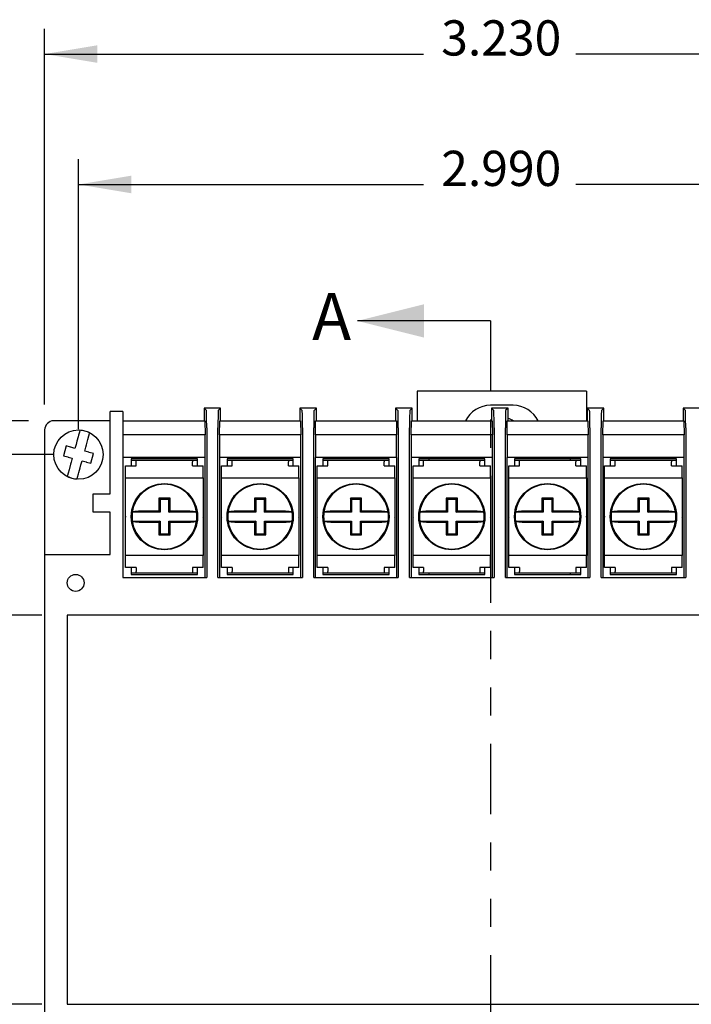
# Model space of a CAD drawing. Extents: x 0.5 to 21.5, y 0.2 to 16.7.
# Drawn here: x 3.6 to 6, y 3.2 to 6.7 of the extents above; entities that cross this region are included whole.
import ezdxf

# ---------------------------------------------------------------- set-up
doc = ezdxf.new("R2010")
doc.units = 0
doc.header["$MEASUREMENT"] = 0
doc.header["$PDSIZE"] = -1
doc.linetypes.add('PHANTOM', pattern=[0.5, 0.25, -0.05, 0.05, -0.05, 0.05, -0.05])
doc.layers.get('0').update_dxf_attribs({"linetype": 'CONTINUOUS'})
doc.layers.get('DEFPOINTS').update_dxf_attribs({"linetype": 'CONTINUOUS'})
doc.styles.add('SLDTEXTSTYLE0', font='GOTHIC.TTF')
doc.styles.add('SLDTEXTSTYLE1', font='txt')
doc.styles.get("Standard").update_dxf_attribs({"font": 'Century Gothic'})
doc.dimstyles.new('SLDDIMSTYLE0', dxfattribs={"dimtxt": 0.166667, "dimasz": 0.1875, "dimexe": 0.09, "dimexo": 0.0625, "dimgap": 0.041667, "dimtad": 0, "dimtih": 1, "dimtoh": 1, "dimdec": 3, "dimzin": 4, "dimtxsty": 'SLDTEXTSTYLE1', "dimsah": 1, "dimcen": 0.09, "dimclrd": 7, "dimclre": 7, "dimclrt": 7, "dimazin": 3, "dimtfac": 1, "dimtdec": 4, "dimtofl": 0, "dimtmove": 0, "dimatfit": 3, "dimtolj": 1, "dimtzin": 12})

# ---------------------------------------------------------------- blocks, each defined once
blk = doc.blocks.new('*D0')
at = {"color": 7}
for p, q in [((3.6473, 5.2602), (1.8326, 5.2602)), ((1.9226, 5.2602), (1.9226, 3.9793)), ((1.9226, 2.5002), (1.9226, 3.781)), ((3.6473, 2.5002), (1.8326, 2.5002))]:
    blk.add_line(p, q, dxfattribs=at)
for points in [[(1.9226, 5.2602), (1.8913, 5.0727), (1.9538, 5.0727)], [(1.9226, 2.5002), (1.9538, 2.6877), (1.8913, 2.6877)]]:
    blk.add_solid(points, dxfattribs=at)
at = {"layer": 'DEFPOINTS', "color": 7}
for p in [(3.7373, 5.2602), (3.7373, 2.5002)]:
    blk.add_point(p, dxfattribs=at)
at = {"color": 7, "insert": (1.715, 3.8358), "char_height": 0.125, "attachment_point": 7, "style": 'SLDTEXTSTYLE0'}
blk.add_mtext('2.760', dxfattribs=at)
blk = doc.blocks.new('*D1')
at = {"color": 7}
for p, q in [((3.7348, 5.1402), (2.3249, 5.1402)), ((2.4149, 5.1402), (2.4149, 3.552)), ((2.4149, 2.6202), (2.4149, 3.3536)), ((3.7348, 2.6202), (2.3249, 2.6202))]:
    blk.add_line(p, q, dxfattribs=at)
for points in [[(2.4149, 5.1402), (2.3837, 4.9527), (2.4462, 4.9527)], [(2.4149, 2.6202), (2.4462, 2.8077), (2.3837, 2.8077)]]:
    blk.add_solid(points, dxfattribs=at)
at = {"layer": 'DEFPOINTS', "color": 7}
for p in [(3.8248, 5.1402), (3.8248, 2.6202)]:
    blk.add_point(p, dxfattribs=at)
at = {"color": 7, "insert": (2.2073, 3.4084), "char_height": 0.125, "attachment_point": 7, "style": 'SLDTEXTSTYLE0'}
blk.add_mtext('2.520', dxfattribs=at)
blk = doc.blocks.new('*D2')
at = {"color": 7}
for p, q in [((3.0095, 4.5702), (3.0095, 4.9452)), ((3.6948, 4.5702), (2.9195, 4.5702)), ((3.6948, 3.1902), (2.9195, 3.1902)), ((3.0095, 3.1902), (3.0095, 2.8152))]:
    blk.add_line(p, q, dxfattribs=at)
for points in [[(3.0095, 4.5702), (3.0407, 4.7577), (2.9782, 4.7577)], [(3.0095, 3.1902), (2.9782, 3.0027), (3.0407, 3.0027)]]:
    blk.add_solid(points, dxfattribs=at)
at = {"layer": 'DEFPOINTS', "color": 7}
for p in [(3.7848, 4.5702), (3.7848, 3.1902)]:
    blk.add_point(p, dxfattribs=at)
at = {"color": 7, "char_height": 0.125, "attachment_point": 7, "style": 'SLDTEXTSTYLE0'}
for s, insert in [('1.380', (2.8019, 4.1333)), ('LABEL', (2.7939, 3.9349)), ('POCKET', (2.7064, 3.7366)), ('HEIGHT', (2.7399, 3.5383))]:
    blk.add_mtext(s, dxfattribs=dict(at, insert=insert))
blk = doc.blocks.new('*D3')
at = {"color": 7}
for p, q in [((3.7048, 5.3177), (3.7048, 6.6513)), ((6.9348, 5.3177), (6.9348, 6.6513)), ((3.7048, 6.5613), (5.0498, 6.5613)), ((6.9348, 6.5613), (5.5899, 6.5613))]:
    blk.add_line(p, q, dxfattribs=at)
for points in [[(3.7048, 6.5613), (3.8923, 6.53), (3.8923, 6.5925)], [(6.9348, 6.5613), (6.7473, 6.5925), (6.7473, 6.53)]]:
    blk.add_solid(points, dxfattribs=at)
at = {"layer": 'DEFPOINTS', "color": 7}
for p in [(3.7048, 5.2277), (6.9348, 5.2277)]:
    blk.add_point(p, dxfattribs=at)
at = {"color": 7, "insert": (5.1123, 6.5169), "char_height": 0.125, "attachment_point": 7, "style": 'SLDTEXTSTYLE0'}
blk.add_mtext('3.230', dxfattribs=at)
blk = doc.blocks.new('*D4')
at = {"color": 7}
for p, q in [((3.8248, 5.2302), (3.8248, 6.1885)), ((6.8148, 5.2302), (6.8148, 6.1885)), ((3.8248, 6.0985), (5.0498, 6.0985)), ((6.8148, 6.0985), (5.5899, 6.0985))]:
    blk.add_line(p, q, dxfattribs=at)
for points in [[(3.8248, 6.0985), (4.0123, 6.0673), (4.0123, 6.1298)], [(6.8148, 6.0985), (6.6273, 6.1298), (6.6273, 6.0673)]]:
    blk.add_solid(points, dxfattribs=at)
at = {"layer": 'DEFPOINTS', "color": 7}
for p in [(3.8248, 5.1402), (6.8148, 5.1402)]:
    blk.add_point(p, dxfattribs=at)
at = {"color": 7, "insert": (5.1123, 6.0541), "char_height": 0.125, "attachment_point": 7, "style": 'SLDTEXTSTYLE0'}
blk.add_mtext('2.990', dxfattribs=at)

msp = doc.modelspace()

# ---------------------------------------------------------------- linework, layer by layer
at = {"color": 7, "linetype": 'CONTINUOUS'}
for p, q in [((5.2873, 5.6145), (4.8149, 5.6145)), ((5.0273, 5.3652), (5.0273, 5.2602)), ((5.6273, 5.3652), (5.0273, 5.3652)), ((5.6273, 5.3652), (5.6273, 5.2602)), ((5.3673, 5.3152), (5.2873, 5.3152)), ((3.9368, 5.231), (3.9368, 5.2935)), ((3.9818, 5.2935), (3.9368, 5.2935)), ((3.9368, 5.2935), (3.9368, 5.2935)), ((3.9818, 5.2935), (3.9818, 5.231)), ((3.9818, 5.2935), (3.9818, 5.2935)), ((4.2704, 5.3056), (4.2704, 5.2602)), ((4.2704, 5.3056), (4.2788, 5.2972)), ((4.3293, 5.3056), (4.2704, 5.3056)), ((4.3293, 5.3056), (4.3209, 5.2972)), ((4.3293, 5.2602), (4.3293, 5.3056)), ((4.6104, 5.3056), (4.6104, 5.2602)), ((4.6104, 5.3056), (4.6188, 5.2972)), ((4.6693, 5.3056), (4.6104, 5.3056)), ((4.6693, 5.3056), (4.6609, 5.2972)), ((4.6693, 5.2602), (4.6693, 5.3056)), ((4.9504, 5.3056), (4.9504, 5.2602)), ((4.9504, 5.3056), (4.9588, 5.2972)), ((5.0093, 5.3056), (4.9504, 5.3056)), ((5.0093, 5.3056), (5.0009, 5.2972)), ((5.0093, 5.2602), (5.0093, 5.3056)), ((5.2904, 5.3056), (5.2904, 5.2602)), ((5.2904, 5.3056), (5.2988, 5.2972)), ((5.3493, 5.3056), (5.2904, 5.3056)), ((5.3493, 5.3056), (5.3409, 5.2972)), ((5.3493, 5.2602), (5.3493, 5.3056)), ((5.6304, 5.3056), (5.6304, 5.2602)), ((5.6304, 5.3056), (5.6388, 5.2972)), ((5.6893, 5.3056), (5.6304, 5.3056)), ((5.6893, 5.3056), (5.6809, 5.2972)), ((5.6893, 5.2602), (5.6893, 5.3056)), ((5.9704, 5.3056), (5.9704, 5.2602)), ((5.9704, 5.3056), (5.9788, 5.2972)), ((6.0293, 5.3056), (5.9704, 5.3056)), ((3.9368, 5.2602), (3.7373, 5.2602)), ((3.9818, 5.2602), (4.273, 5.2602)), ((4.273, 5.2602), (4.2739, 5.2102)), ((4.3258, 5.2102), (4.3266, 5.2602)), ((4.3266, 5.2602), (4.613, 5.2602)), ((4.613, 5.2602), (4.6139, 5.2102)), ((4.6658, 5.2102), (4.6666, 5.2602)), ((4.6666, 5.2602), (4.953, 5.2602)), ((4.953, 5.2602), (4.9539, 5.2102)), ((5.0058, 5.2102), (5.0066, 5.2602)), ((5.0066, 5.2602), (5.293, 5.2602)), ((5.293, 5.2602), (5.2939, 5.2102)), ((5.3458, 5.2102), (5.3466, 5.2602)), ((5.3466, 5.2602), (5.633, 5.2602)), ((5.633, 5.2602), (5.6339, 5.2102)), ((5.6858, 5.2102), (5.6866, 5.2602)), ((5.6866, 5.2602), (5.973, 5.2602)), ((5.973, 5.2602), (5.9739, 5.2102)), ((3.7048, 5.2277), (3.7048, 4.7862)), ((3.9368, 5.0012), (3.9368, 5.231)), ((3.9818, 5.231), (3.9818, 4.7042)), ((4.2739, 5.2102), (3.9818, 5.2102)), ((4.2739, 5.1302), (4.2739, 5.2102)), ((4.2798, 5.2347), (4.2798, 4.7042)), ((4.3198, 4.7042), (4.3198, 5.2347)), ((4.3258, 5.2102), (4.3258, 5.1302)), ((4.6139, 5.2102), (4.3258, 5.2102)), ((4.6139, 5.1302), (4.6139, 5.2102)), ((4.6198, 5.2347), (4.6198, 4.7042)), ((4.6598, 4.7042), (4.6598, 5.2347)), ((4.6658, 5.2102), (4.6658, 5.1302)), ((4.9539, 5.2102), (4.6658, 5.2102)), ((4.9539, 5.1302), (4.9539, 5.2102)), ((4.9598, 5.2347), (4.9598, 4.7042)), ((4.9998, 4.7042), (4.9998, 5.2347)), ((5.0058, 5.2102), (5.0058, 5.1302)), ((5.2939, 5.2102), (5.0058, 5.2102)), ((5.2939, 5.1302), (5.2939, 5.2102)), ((5.2998, 5.2347), (5.2998, 4.7042)), ((5.3398, 4.7042), (5.3398, 5.2347)), ((5.3458, 5.2102), (5.3458, 5.1302)), ((5.6339, 5.2102), (5.3458, 5.2102)), ((5.6339, 5.1302), (5.6339, 5.2102)), ((5.6398, 5.2347), (5.6398, 4.7042)), ((5.6798, 4.7042), (5.6798, 5.2347)), ((5.6858, 5.2102), (5.6858, 5.1302)), ((5.9739, 5.2102), (5.6858, 5.2102)), ((5.9739, 5.1302), (5.9739, 5.2102)), ((5.9798, 5.2347), (5.9798, 4.7042)), ((3.7814, 5.1708), (3.7718, 5.1361)), ((3.8162, 5.1767), (3.8123, 5.1623)), ((3.8123, 5.1623), (3.7979, 5.1663)), ((3.847, 5.1527), (3.8509, 5.1671)), ((3.8613, 5.1488), (3.847, 5.1527)), ((3.8682, 5.1095), (3.8778, 5.1442)), ((3.7883, 5.1316), (3.8027, 5.1276)), ((3.8027, 5.1276), (3.7987, 5.1132)), ((3.8334, 5.1037), (3.8374, 5.118)), ((3.8374, 5.118), (3.8517, 5.1141)), ((4.2739, 5.1302), (3.9818, 5.1302)), ((3.9923, 5.0577), (3.9923, 5.1002)), ((3.9923, 5.1002), (4.0298, 5.1002)), ((4.2473, 5.1252), (4.0123, 5.1252)), ((4.0123, 5.1252), (4.0123, 5.1002)), ((4.0123, 5.1202), (4.0298, 5.1202)), ((4.0298, 5.1202), (4.2298, 5.1202)), ((4.0298, 5.1152), (4.0298, 5.1202)), ((4.0298, 5.1002), (4.0298, 5.1152)), ((4.2298, 5.1202), (4.2298, 5.1152)), ((4.2298, 5.1202), (4.2473, 5.1202)), ((4.2298, 5.1002), (4.2298, 5.1152)), ((4.2298, 5.1002), (4.2673, 5.1002)), ((4.2473, 5.1002), (4.2473, 5.1252)), ((4.2673, 5.0577), (4.2673, 5.1002)), ((4.273, 5.1302), (4.273, 4.7042)), ((4.6139, 5.1302), (4.3258, 5.1302)), ((4.3266, 4.7042), (4.3266, 5.1302)), ((4.3323, 5.0577), (4.3323, 5.1002)), ((4.3323, 5.1002), (4.3698, 5.1002)), ((4.3523, 5.1252), (4.3523, 5.1002)), ((4.5873, 5.1252), (4.3523, 5.1252)), ((4.3523, 5.1202), (4.3698, 5.1202)), ((4.3698, 5.1202), (4.5698, 5.1202)), ((4.3698, 5.1152), (4.3698, 5.1202)), ((4.3698, 5.1002), (4.3698, 5.1152)), ((4.5698, 5.1202), (4.5698, 5.1152)), ((4.5698, 5.1202), (4.5873, 5.1202)), ((4.5698, 5.1002), (4.5698, 5.1152)), ((4.5698, 5.1002), (4.6073, 5.1002)), ((4.5873, 5.1002), (4.5873, 5.1252)), ((4.6073, 5.0577), (4.6073, 5.1002)), ((4.613, 5.1302), (4.613, 4.7042)), ((4.9539, 5.1302), (4.6658, 5.1302)), ((4.6666, 4.7042), (4.6666, 5.1302)), ((4.6723, 5.0577), (4.6723, 5.1002)), ((4.6723, 5.1002), (4.7098, 5.1002)), ((4.9273, 5.1252), (4.6923, 5.1252)), ((4.6923, 5.1252), (4.6923, 5.1002)), ((4.6923, 5.1202), (4.7098, 5.1202)), ((4.7098, 5.1202), (4.9098, 5.1202)), ((4.7098, 5.1152), (4.7098, 5.1202)), ((4.7098, 5.1002), (4.7098, 5.1152)), ((4.9098, 5.1202), (4.9098, 5.1152)), ((4.9098, 5.1202), (4.9273, 5.1202)), ((4.9098, 5.1002), (4.9098, 5.1152)), ((4.9098, 5.1002), (4.9473, 5.1002)), ((4.9273, 5.1002), (4.9273, 5.1252)), ((4.9473, 5.0577), (4.9473, 5.1002)), ((4.953, 5.1302), (4.953, 4.7042)), ((5.2939, 5.1302), (5.0058, 5.1302)), ((5.0066, 4.7042), (5.0066, 5.1302)), ((5.0123, 5.0577), (5.0123, 5.1002)), ((5.0123, 5.1002), (5.0498, 5.1002)), ((5.0323, 5.1252), (5.0323, 5.1002)), ((5.2673, 5.1252), (5.0323, 5.1252)), ((5.0323, 5.1202), (5.0498, 5.1202)), ((5.0498, 5.1202), (5.2498, 5.1202)), ((5.0498, 5.1152), (5.0498, 5.1202)), ((5.0498, 5.1002), (5.0498, 5.1152)), ((5.0698, 5.1202), (5.0698, 5.1252)), ((5.2498, 5.1202), (5.2498, 5.1152)), ((5.2498, 5.1202), (5.2673, 5.1202)), ((5.2498, 5.1002), (5.2498, 5.1152)), ((5.2498, 5.1002), (5.2873, 5.1002)), ((5.2673, 5.1002), (5.2673, 5.1252)), ((5.2873, 5.0577), (5.2873, 5.1002)), ((5.293, 5.1302), (5.293, 4.7042)), ((5.6339, 5.1302), (5.3458, 5.1302)), ((5.3466, 4.7042), (5.3466, 5.1302)), ((5.3523, 5.0577), (5.3523, 5.1002)), ((5.3523, 5.1002), (5.3898, 5.1002)), ((5.6073, 5.1252), (5.3723, 5.1252)), ((5.3723, 5.1252), (5.3723, 5.1002)), ((5.3723, 5.1202), (5.3898, 5.1202)), ((5.3898, 5.1202), (5.5898, 5.1202)), ((5.3898, 5.1152), (5.3898, 5.1202)), ((5.3898, 5.1002), (5.3898, 5.1152)), ((5.5698, 5.1252), (5.5698, 5.1202)), ((5.5898, 5.1202), (5.5898, 5.1152)), ((5.5898, 5.1202), (5.6073, 5.1202)), ((5.5898, 5.1002), (5.5898, 5.1152)), ((5.5898, 5.1002), (5.6273, 5.1002)), ((5.6073, 5.1002), (5.6073, 5.1252)), ((5.6273, 5.0577), (5.6273, 5.1002)), ((5.633, 5.1302), (5.633, 4.7042)), ((5.9739, 5.1302), (5.6858, 5.1302)), ((5.6866, 4.7042), (5.6866, 5.1302)), ((5.6923, 5.0577), (5.6923, 5.1002)), ((5.6923, 5.1002), (5.7298, 5.1002)), ((5.7123, 5.1252), (5.7123, 5.1002)), ((5.9473, 5.1252), (5.7123, 5.1252)), ((5.7123, 5.1202), (5.7298, 5.1202)), ((5.7298, 5.1202), (5.9298, 5.1202)), ((5.7298, 5.1152), (5.7298, 5.1202)), ((5.7298, 5.1002), (5.7298, 5.1152)), ((5.9298, 5.1202), (5.9298, 5.1152)), ((5.9298, 5.1202), (5.9473, 5.1202)), ((5.9298, 5.1002), (5.9298, 5.1152)), ((5.9298, 5.1002), (5.9673, 5.1002)), ((5.9473, 5.1002), (5.9473, 5.1252)), ((5.9673, 5.0577), (5.9673, 5.1002)), ((5.973, 5.1302), (5.973, 4.7042)), ((3.9923, 4.7827), (3.9923, 5.0577)), ((3.9923, 5.0577), (4.2673, 5.0577)), ((4.2673, 5.0577), (4.2673, 4.7827)), ((4.3323, 4.7827), (4.3323, 5.0577)), ((4.3323, 5.0577), (4.6073, 5.0577)), ((4.6073, 5.0577), (4.6073, 4.7827)), ((4.6723, 4.7827), (4.6723, 5.0577)), ((4.6723, 5.0577), (4.9473, 5.0577)), ((4.9473, 5.0577), (4.9473, 4.7827)), ((5.0123, 4.7827), (5.0123, 5.0577)), ((5.0123, 5.0577), (5.2873, 5.0577)), ((5.2873, 5.0577), (5.2873, 4.7827)), ((5.3523, 4.7827), (5.3523, 5.0577)), ((5.3523, 5.0577), (5.6273, 5.0577)), ((5.6273, 5.0577), (5.6273, 4.7827)), ((5.6923, 4.7827), (5.6923, 5.0577)), ((5.6923, 5.0577), (5.9673, 5.0577)), ((5.9673, 5.0577), (5.9673, 4.7827)), ((3.8768, 4.9362), (3.8768, 5.0012)), ((3.8768, 5.0012), (3.9368, 5.0012)), ((4.1498, 4.9852), (4.1098, 4.9852)), ((4.1098, 4.9852), (4.1098, 4.982)), ((4.1142, 4.9808), (4.1098, 4.9852)), ((4.1098, 4.982), (4.1098, 4.9402)), ((4.1455, 4.9808), (4.1142, 4.9808)), ((4.1142, 4.9808), (4.1142, 4.9358)), ((4.1455, 4.9808), (4.1498, 4.9852)), ((4.1455, 4.9358), (4.1455, 4.9808)), ((4.1498, 4.982), (4.1498, 4.9852)), ((4.1498, 4.9402), (4.1498, 4.982)), ((4.4898, 4.9852), (4.4498, 4.9852)), ((4.4498, 4.9852), (4.4498, 4.982)), ((4.4542, 4.9808), (4.4498, 4.9852)), ((4.4498, 4.982), (4.4498, 4.9402)), ((4.4855, 4.9808), (4.4542, 4.9808)), ((4.4542, 4.9808), (4.4542, 4.9358)), ((4.4855, 4.9808), (4.4898, 4.9852)), ((4.4855, 4.9358), (4.4855, 4.9808)), ((4.4898, 4.982), (4.4898, 4.9852)), ((4.4898, 4.9402), (4.4898, 4.982)), ((4.8298, 4.9852), (4.7898, 4.9852)), ((4.7898, 4.9852), (4.7898, 4.982)), ((4.7942, 4.9808), (4.7898, 4.9852)), ((4.7898, 4.982), (4.7898, 4.9402)), ((4.8255, 4.9808), (4.7942, 4.9808)), ((4.7942, 4.9808), (4.7942, 4.9358)), ((4.8255, 4.9808), (4.8298, 4.9852)), ((4.8255, 4.9358), (4.8255, 4.9808)), ((4.8298, 4.982), (4.8298, 4.9852)), ((4.8298, 4.9402), (4.8298, 4.982)), ((5.1698, 4.9852), (5.1298, 4.9852)), ((5.1298, 4.9852), (5.1298, 4.982)), ((5.1342, 4.9808), (5.1298, 4.9852)), ((5.1298, 4.982), (5.1298, 4.9402)), ((5.1655, 4.9808), (5.1342, 4.9808)), ((5.1342, 4.9808), (5.1342, 4.9358)), ((5.1655, 4.9808), (5.1698, 4.9852)), ((5.1655, 4.9358), (5.1655, 4.9808)), ((5.1698, 4.982), (5.1698, 4.9852)), ((5.1698, 4.9402), (5.1698, 4.982)), ((5.5098, 4.9852), (5.4698, 4.9852)), ((5.4698, 4.9852), (5.4698, 4.982)), ((5.4742, 4.9808), (5.4698, 4.9852)), ((5.4698, 4.982), (5.4698, 4.9402)), ((5.5055, 4.9808), (5.4742, 4.9808)), ((5.4742, 4.9808), (5.4742, 4.9358)), ((5.5055, 4.9808), (5.5098, 4.9852)), ((5.5055, 4.9358), (5.5055, 4.9808)), ((5.5098, 4.982), (5.5098, 4.9852)), ((5.5098, 4.9402), (5.5098, 4.982)), ((5.8498, 4.9852), (5.8098, 4.9852)), ((5.8098, 4.9852), (5.8098, 4.982)), ((5.8142, 4.9808), (5.8098, 4.9852)), ((5.8098, 4.982), (5.8098, 4.9402)), ((5.8455, 4.9808), (5.8142, 4.9808)), ((5.8142, 4.9808), (5.8142, 4.9358)), ((5.8455, 4.9808), (5.8498, 4.9852)), ((5.8455, 4.9358), (5.8455, 4.9808)), ((5.8498, 4.982), (5.8498, 4.9852)), ((5.8498, 4.9402), (5.8498, 4.982)), ((3.9368, 4.9362), (3.8768, 4.9362)), ((3.9368, 4.7862), (3.9368, 4.9362)), ((4.1142, 4.9358), (4.0159, 4.9358)), ((4.1098, 4.9402), (4.068, 4.9402)), ((4.1142, 4.9358), (4.1098, 4.9402)), ((4.1455, 4.9358), (4.1498, 4.9402)), ((4.2438, 4.9358), (4.1455, 4.9358)), ((4.1917, 4.9402), (4.1498, 4.9402)), ((4.4542, 4.9358), (4.3559, 4.9358)), ((4.4498, 4.9402), (4.408, 4.9402)), ((4.4542, 4.9358), (4.4498, 4.9402)), ((4.4855, 4.9358), (4.4898, 4.9402)), ((4.5838, 4.9358), (4.4855, 4.9358)), ((4.5317, 4.9402), (4.4898, 4.9402)), ((4.7942, 4.9358), (4.6959, 4.9358)), ((4.7898, 4.9402), (4.748, 4.9402)), ((4.7942, 4.9358), (4.7898, 4.9402)), ((4.8255, 4.9358), (4.8298, 4.9402)), ((4.9238, 4.9358), (4.8255, 4.9358)), ((4.8717, 4.9402), (4.8298, 4.9402)), ((5.1342, 4.9358), (5.0359, 4.9358)), ((5.1298, 4.9402), (5.088, 4.9402)), ((5.1342, 4.9358), (5.1298, 4.9402)), ((5.1655, 4.9358), (5.1698, 4.9402)), ((5.2638, 4.9358), (5.1655, 4.9358)), ((5.2117, 4.9402), (5.1698, 4.9402)), ((5.4742, 4.9358), (5.3759, 4.9358)), ((5.4698, 4.9402), (5.428, 4.9402)), ((5.4742, 4.9358), (5.4698, 4.9402)), ((5.5055, 4.9358), (5.5098, 4.9402)), ((5.6038, 4.9358), (5.5055, 4.9358)), ((5.5517, 4.9402), (5.5098, 4.9402)), ((5.8142, 4.9358), (5.7159, 4.9358)), ((5.8098, 4.9402), (5.768, 4.9402)), ((5.8142, 4.9358), (5.8098, 4.9402)), ((5.8455, 4.9358), (5.8498, 4.9402)), ((5.9438, 4.9358), (5.8455, 4.9358)), ((5.8917, 4.9402), (5.8498, 4.9402)), ((3.9923, 4.922), (3.9913, 4.9202)), ((3.9913, 4.9202), (3.9923, 4.9183)), ((4.0159, 4.9045), (4.1142, 4.9045)), ((4.068, 4.9002), (4.1098, 4.9002)), ((4.1142, 4.9045), (4.1098, 4.9002)), ((4.1098, 4.9002), (4.1098, 4.8583)), ((4.1142, 4.9045), (4.1142, 4.8595)), ((4.1455, 4.9045), (4.1498, 4.9002)), ((4.1455, 4.9045), (4.2438, 4.9045)), ((4.1455, 4.8595), (4.1455, 4.9045)), ((4.1498, 4.9002), (4.1917, 4.9002)), ((4.1498, 4.8583), (4.1498, 4.9002)), ((4.2684, 4.9202), (4.2673, 4.922)), ((4.2673, 4.9183), (4.2684, 4.9202)), ((4.3323, 4.922), (4.3313, 4.9202)), ((4.3313, 4.9202), (4.3323, 4.9183)), ((4.3559, 4.9045), (4.4542, 4.9045)), ((4.408, 4.9002), (4.4498, 4.9002)), ((4.4542, 4.9045), (4.4498, 4.9002)), ((4.4498, 4.9002), (4.4498, 4.8583)), ((4.4542, 4.9045), (4.4542, 4.8595)), ((4.4855, 4.9045), (4.4898, 4.9002)), ((4.4855, 4.9045), (4.5838, 4.9045)), ((4.4855, 4.8595), (4.4855, 4.9045)), ((4.4898, 4.9002), (4.5317, 4.9002)), ((4.4898, 4.8583), (4.4898, 4.9002)), ((4.6084, 4.9202), (4.6073, 4.922)), ((4.6073, 4.9183), (4.6084, 4.9202)), ((4.6723, 4.922), (4.6713, 4.9202)), ((4.6713, 4.9202), (4.6723, 4.9183)), ((4.6959, 4.9045), (4.7942, 4.9045)), ((4.748, 4.9002), (4.7898, 4.9002)), ((4.7942, 4.9045), (4.7898, 4.9002)), ((4.7898, 4.9002), (4.7898, 4.8583)), ((4.7942, 4.9045), (4.7942, 4.8595)), ((4.8255, 4.9045), (4.8298, 4.9002)), ((4.8255, 4.9045), (4.9238, 4.9045)), ((4.8255, 4.8595), (4.8255, 4.9045)), ((4.8298, 4.9002), (4.8717, 4.9002)), ((4.8298, 4.8583), (4.8298, 4.9002)), ((4.9484, 4.9202), (4.9473, 4.922)), ((4.9473, 4.9183), (4.9484, 4.9202)), ((5.0123, 4.922), (5.0113, 4.9202)), ((5.0113, 4.9202), (5.0123, 4.9183)), ((5.0359, 4.9045), (5.1342, 4.9045)), ((5.088, 4.9002), (5.1298, 4.9002)), ((5.1342, 4.9045), (5.1298, 4.9002)), ((5.1298, 4.9002), (5.1298, 4.8583)), ((5.1342, 4.9045), (5.1342, 4.8595)), ((5.1655, 4.9045), (5.1698, 4.9002)), ((5.1655, 4.9045), (5.2638, 4.9045)), ((5.1655, 4.8595), (5.1655, 4.9045)), ((5.1698, 4.9002), (5.2117, 4.9002)), ((5.1698, 4.8583), (5.1698, 4.9002)), ((5.2884, 4.9202), (5.2873, 4.922)), ((5.2873, 4.9183), (5.2884, 4.9202)), ((5.3523, 4.922), (5.3513, 4.9202)), ((5.3513, 4.9202), (5.3523, 4.9183)), ((5.3759, 4.9045), (5.4742, 4.9045)), ((5.428, 4.9002), (5.4698, 4.9002)), ((5.4742, 4.9045), (5.4698, 4.9002)), ((5.4698, 4.9002), (5.4698, 4.8583)), ((5.4742, 4.9045), (5.4742, 4.8595)), ((5.5055, 4.9045), (5.5098, 4.9002)), ((5.5055, 4.9045), (5.6038, 4.9045)), ((5.5055, 4.8595), (5.5055, 4.9045)), ((5.5098, 4.9002), (5.5517, 4.9002)), ((5.5098, 4.8583), (5.5098, 4.9002)), ((5.6284, 4.9202), (5.6273, 4.922)), ((5.6273, 4.9183), (5.6284, 4.9202)), ((5.6923, 4.922), (5.6913, 4.9202)), ((5.6913, 4.9202), (5.6923, 4.9183)), ((5.7159, 4.9045), (5.8142, 4.9045)), ((5.768, 4.9002), (5.8098, 4.9002)), ((5.8142, 4.9045), (5.8098, 4.9002)), ((5.8098, 4.9002), (5.8098, 4.8583)), ((5.8142, 4.9045), (5.8142, 4.8595)), ((5.8455, 4.9045), (5.8498, 4.9002)), ((5.8455, 4.9045), (5.9438, 4.9045)), ((5.8455, 4.8595), (5.8455, 4.9045)), ((5.8498, 4.9002), (5.8917, 4.9002)), ((5.8498, 4.8583), (5.8498, 4.9002)), ((5.9684, 4.9202), (5.9673, 4.922)), ((5.9673, 4.9183), (5.9684, 4.9202)), ((4.1142, 4.8595), (4.1098, 4.8552)), ((4.1098, 4.8583), (4.1098, 4.8552)), ((4.1142, 4.8595), (4.1455, 4.8595)), ((4.1455, 4.8595), (4.1498, 4.8552)), ((4.1498, 4.8552), (4.1498, 4.8583)), ((4.4542, 4.8595), (4.4498, 4.8552)), ((4.4498, 4.8583), (4.4498, 4.8552)), ((4.4542, 4.8595), (4.4855, 4.8595)), ((4.4855, 4.8595), (4.4898, 4.8552)), ((4.4898, 4.8552), (4.4898, 4.8583)), ((4.7942, 4.8595), (4.7898, 4.8552)), ((4.7898, 4.8583), (4.7898, 4.8552)), ((4.7942, 4.8595), (4.8255, 4.8595)), ((4.8255, 4.8595), (4.8298, 4.8552)), ((4.8298, 4.8552), (4.8298, 4.8583)), ((5.1342, 4.8595), (5.1298, 4.8552)), ((5.1298, 4.8583), (5.1298, 4.8552)), ((5.1342, 4.8595), (5.1655, 4.8595)), ((5.1655, 4.8595), (5.1698, 4.8552)), ((5.1698, 4.8552), (5.1698, 4.8583)), ((5.4742, 4.8595), (5.4698, 4.8552)), ((5.4698, 4.8583), (5.4698, 4.8552)), ((5.4742, 4.8595), (5.5055, 4.8595)), ((5.5055, 4.8595), (5.5098, 4.8552)), ((5.5098, 4.8552), (5.5098, 4.8583)), ((5.8142, 4.8595), (5.8098, 4.8552)), ((5.8098, 4.8583), (5.8098, 4.8552)), ((5.8142, 4.8595), (5.8455, 4.8595)), ((5.8455, 4.8595), (5.8498, 4.8552)), ((5.8498, 4.8552), (5.8498, 4.8583)), ((4.1098, 4.8552), (4.1498, 4.8552)), ((4.4498, 4.8552), (4.4898, 4.8552)), ((4.7898, 4.8552), (4.8298, 4.8552)), ((5.1298, 4.8552), (5.1698, 4.8552)), ((5.4698, 4.8552), (5.5098, 4.8552)), ((5.8098, 4.8552), (5.8498, 4.8552)), ((3.7048, 4.7862), (3.7048, 2.9742)), ((3.7048, 4.7862), (3.9368, 4.7862)), ((3.9923, 4.7402), (3.9923, 4.7827)), ((4.2673, 4.7827), (3.9923, 4.7827)), ((4.2673, 4.7402), (4.2673, 4.7827)), ((4.3323, 4.7402), (4.3323, 4.7827)), ((4.6073, 4.7827), (4.3323, 4.7827)), ((4.6073, 4.7402), (4.6073, 4.7827)), ((4.6723, 4.7402), (4.6723, 4.7827)), ((4.9473, 4.7827), (4.6723, 4.7827)), ((4.9473, 4.7402), (4.9473, 4.7827)), ((5.0123, 4.7402), (5.0123, 4.7827)), ((5.2873, 4.7827), (5.0123, 4.7827)), ((5.2873, 4.7402), (5.2873, 4.7827)), ((5.3523, 4.7402), (5.3523, 4.7827)), ((5.6273, 4.7827), (5.3523, 4.7827)), ((5.6273, 4.7402), (5.6273, 4.7827)), ((5.6923, 4.7402), (5.6923, 4.7827)), ((5.9673, 4.7827), (5.6923, 4.7827)), ((5.9673, 4.7402), (5.9673, 4.7827)), ((4.0298, 4.7402), (3.9923, 4.7402)), ((4.0123, 4.7402), (4.0123, 4.7152)), ((4.0298, 4.7202), (4.0123, 4.7202)), ((4.0298, 4.7402), (4.0298, 4.7252)), ((4.0298, 4.7202), (4.0298, 4.7252)), ((4.2298, 4.7202), (4.0298, 4.7202)), ((4.2673, 4.7402), (4.2298, 4.7402)), ((4.2298, 4.7402), (4.2298, 4.7252)), ((4.2298, 4.7252), (4.2298, 4.7202)), ((4.2473, 4.7202), (4.2298, 4.7202)), ((4.2473, 4.7152), (4.2473, 4.7402)), ((4.3698, 4.7402), (4.3323, 4.7402)), ((4.3523, 4.7402), (4.3523, 4.7152)), ((4.3698, 4.7202), (4.3523, 4.7202)), ((4.3698, 4.7402), (4.3698, 4.7252)), ((4.3698, 4.7202), (4.3698, 4.7252)), ((4.5698, 4.7202), (4.3698, 4.7202)), ((4.6073, 4.7402), (4.5698, 4.7402)), ((4.5698, 4.7402), (4.5698, 4.7252)), ((4.5698, 4.7252), (4.5698, 4.7202)), ((4.5873, 4.7202), (4.5698, 4.7202)), ((4.5873, 4.7152), (4.5873, 4.7402)), ((4.7098, 4.7402), (4.6723, 4.7402)), ((4.6923, 4.7402), (4.6923, 4.7152)), ((4.7098, 4.7202), (4.6923, 4.7202)), ((4.7098, 4.7402), (4.7098, 4.7252)), ((4.7098, 4.7202), (4.7098, 4.7252)), ((4.9098, 4.7202), (4.7098, 4.7202)), ((4.9473, 4.7402), (4.9098, 4.7402)), ((4.9098, 4.7402), (4.9098, 4.7252)), ((4.9098, 4.7252), (4.9098, 4.7202)), ((4.9273, 4.7202), (4.9098, 4.7202)), ((4.9273, 4.7152), (4.9273, 4.7402)), ((5.0498, 4.7402), (5.0123, 4.7402)), ((5.0323, 4.7402), (5.0323, 4.7152)), ((5.0498, 4.7202), (5.0323, 4.7202)), ((5.0498, 4.7402), (5.0498, 4.7252)), ((5.0498, 4.7202), (5.0498, 4.7252)), ((5.2498, 4.7202), (5.0498, 4.7202)), ((5.0698, 4.7152), (5.0698, 4.7202)), ((5.2873, 4.7402), (5.2498, 4.7402)), ((5.2498, 4.7402), (5.2498, 4.7252)), ((5.2498, 4.7252), (5.2498, 4.7202)), ((5.2673, 4.7202), (5.2498, 4.7202)), ((5.2673, 4.7152), (5.2673, 4.7402)), ((5.3898, 4.7402), (5.3523, 4.7402)), ((5.3723, 4.7402), (5.3723, 4.7152)), ((5.3898, 4.7202), (5.3723, 4.7202)), ((5.3898, 4.7402), (5.3898, 4.7252)), ((5.3898, 4.7202), (5.3898, 4.7252)), ((5.5898, 4.7202), (5.3898, 4.7202)), ((5.5698, 4.7202), (5.5698, 4.7152)), ((5.6273, 4.7402), (5.5898, 4.7402)), ((5.5898, 4.7402), (5.5898, 4.7252)), ((5.5898, 4.7252), (5.5898, 4.7202)), ((5.6073, 4.7202), (5.5898, 4.7202)), ((5.6073, 4.7152), (5.6073, 4.7402)), ((5.7298, 4.7402), (5.6923, 4.7402)), ((5.7123, 4.7402), (5.7123, 4.7152)), ((5.7298, 4.7202), (5.7123, 4.7202)), ((5.7298, 4.7402), (5.7298, 4.7252)), ((5.7298, 4.7202), (5.7298, 4.7252)), ((5.9298, 4.7202), (5.7298, 4.7202)), ((5.9673, 4.7402), (5.9298, 4.7402)), ((5.9298, 4.7402), (5.9298, 4.7252)), ((5.9298, 4.7252), (5.9298, 4.7202)), ((5.9473, 4.7202), (5.9298, 4.7202)), ((5.9473, 4.7152), (5.9473, 4.7402)), ((3.9818, 4.7042), (4.2798, 4.7042)), ((4.0123, 4.7152), (4.2473, 4.7152)), ((4.3198, 4.7042), (4.6198, 4.7042)), ((4.3523, 4.7152), (4.5873, 4.7152)), ((4.6598, 4.7042), (4.9598, 4.7042)), ((4.6923, 4.7152), (4.9273, 4.7152)), ((4.9998, 4.7042), (5.2998, 4.7042)), ((5.0323, 4.7152), (5.2673, 4.7152)), ((5.3398, 4.7042), (5.6398, 4.7042)), ((5.3723, 4.7152), (5.6073, 4.7152)), ((5.6798, 4.7042), (5.9798, 4.7042)), ((5.7123, 4.7152), (5.9473, 4.7152)), ((6.8548, 4.5702), (3.7848, 4.5702)), ((3.7848, 4.5702), (3.7848, 3.1902)), ((3.7848, 3.1902), (6.8548, 3.1902))]:
    msp.add_line(p, q, dxfattribs=at)
at = {"color": 7, "linetype": 'PHANTOM'}
msp.add_line((5.2873, 5.6145), (5.2873, 2.1689), dxfattribs=at)
at = {"color": 7, "linetype": 'CONTINUOUS', "flags": 128}
for points in [[(4.2798, 5.2347), (4.2798, 5.2468), (4.2797, 5.2584), (4.2796, 5.2691), (4.2795, 5.2785), (4.2794, 5.2863), (4.2792, 5.2922), (4.279, 5.2958), (4.2788, 5.2972)], [(4.3209, 5.2972), (4.3207, 5.2958), (4.3205, 5.2922), (4.3203, 5.2863), (4.3201, 5.2785), (4.32, 5.2691), (4.3199, 5.2584), (4.3198, 5.2468), (4.3198, 5.2347)], [(4.6198, 5.2347), (4.6198, 5.2468), (4.6197, 5.2584), (4.6196, 5.2691), (4.6195, 5.2785), (4.6194, 5.2863), (4.6192, 5.2922), (4.619, 5.2958), (4.6188, 5.2972)], [(4.6609, 5.2972), (4.6607, 5.2958), (4.6605, 5.2922), (4.6603, 5.2863), (4.6601, 5.2785), (4.66, 5.2691), (4.6599, 5.2584), (4.6598, 5.2468), (4.6598, 5.2347)], [(4.9598, 5.2347), (4.9598, 5.2468), (4.9597, 5.2584), (4.9596, 5.2691), (4.9595, 5.2785), (4.9594, 5.2863), (4.9592, 5.2922), (4.959, 5.2958), (4.9588, 5.2972)], [(5.0009, 5.2972), (5.0007, 5.2958), (5.0005, 5.2922), (5.0003, 5.2863), (5.0001, 5.2785), (5, 5.2691), (4.9999, 5.2584), (4.9998, 5.2468), (4.9998, 5.2347)], [(5.2998, 5.2347), (5.2998, 5.2468), (5.2997, 5.2584), (5.2996, 5.2691), (5.2995, 5.2785), (5.2994, 5.2863), (5.2992, 5.2922), (5.299, 5.2958), (5.2988, 5.2972)], [(5.3409, 5.2972), (5.3407, 5.2958), (5.3405, 5.2922), (5.3403, 5.2863), (5.3401, 5.2785), (5.34, 5.2691), (5.3399, 5.2584), (5.3398, 5.2468), (5.3398, 5.2347)], [(5.6398, 5.2347), (5.6398, 5.2468), (5.6397, 5.2584), (5.6396, 5.2691), (5.6395, 5.2785), (5.6394, 5.2863), (5.6392, 5.2922), (5.639, 5.2958), (5.6388, 5.2972)], [(5.6809, 5.2972), (5.6807, 5.2958), (5.6805, 5.2922), (5.6803, 5.2863), (5.6801, 5.2785), (5.68, 5.2691), (5.6799, 5.2584), (5.6798, 5.2468), (5.6798, 5.2347)], [(5.9798, 5.2347), (5.9798, 5.2468), (5.9797, 5.2584), (5.9796, 5.2691), (5.9795, 5.2785), (5.9794, 5.2863), (5.9792, 5.2922), (5.979, 5.2958), (5.9788, 5.2972)], [(3.83, 5.2265), (3.8299, 5.226), (3.8281, 5.2196), (3.8251, 5.2087), (3.8235, 5.2031), (3.8192, 5.1875), (3.8162, 5.1767)], [(3.8509, 5.1671), (3.853, 5.1746), (3.8582, 5.1935), (3.8618, 5.2063), (3.8641, 5.2147), (3.8647, 5.2169)], [(3.7979, 5.1663), (3.7963, 5.1667), (3.7814, 5.1708)], [(3.7718, 5.1361), (3.7867, 5.132), (3.7883, 5.1316)], [(3.8778, 5.1442), (3.863, 5.1483), (3.8613, 5.1488)], [(3.7987, 5.1132), (3.7967, 5.1058), (3.7914, 5.0868), (3.7879, 5.074), (3.7856, 5.0656), (3.785, 5.0634)], [(3.8197, 5.0538), (3.8198, 5.0543), (3.8216, 5.0608), (3.8246, 5.0717), (3.8261, 5.0773), (3.8304, 5.0928), (3.8334, 5.1037)], [(3.8517, 5.1141), (3.8534, 5.1136), (3.8682, 5.1095)], [(4.068, 4.9402), (4.0544, 4.94), (4.0377, 4.9393), (4.0252, 4.9383), (4.0178, 4.9369), (4.0159, 4.9358)], [(4.2438, 4.9358), (4.2407, 4.9372), (4.2324, 4.9385), (4.2197, 4.9395), (4.2037, 4.94), (4.1917, 4.9402)], [(4.408, 4.9402), (4.3944, 4.94), (4.3777, 4.9393), (4.3652, 4.9383), (4.3578, 4.9369), (4.3559, 4.9358)], [(4.5838, 4.9358), (4.5807, 4.9372), (4.5724, 4.9385), (4.5597, 4.9395), (4.5437, 4.94), (4.5317, 4.9402)], [(4.748, 4.9402), (4.7344, 4.94), (4.7177, 4.9393), (4.7052, 4.9383), (4.6978, 4.9369), (4.6959, 4.9358)], [(4.9238, 4.9358), (4.9207, 4.9372), (4.9124, 4.9385), (4.8997, 4.9395), (4.8837, 4.94), (4.8717, 4.9402)], [(5.088, 4.9402), (5.0744, 4.94), (5.0577, 4.9393), (5.0452, 4.9383), (5.0378, 4.9369), (5.0359, 4.9358)], [(5.2638, 4.9358), (5.2607, 4.9372), (5.2524, 4.9385), (5.2397, 4.9395), (5.2237, 4.94), (5.2117, 4.9402)], [(5.428, 4.9402), (5.4144, 4.94), (5.3977, 4.9393), (5.3852, 4.9383), (5.3778, 4.9369), (5.3759, 4.9358)], [(5.6038, 4.9358), (5.6007, 4.9372), (5.5924, 4.9385), (5.5797, 4.9395), (5.5637, 4.94), (5.5517, 4.9402)], [(5.768, 4.9402), (5.7544, 4.94), (5.7377, 4.9393), (5.7252, 4.9383), (5.7178, 4.9369), (5.7159, 4.9358)], [(5.9438, 4.9358), (5.9407, 4.9372), (5.9324, 4.9385), (5.9197, 4.9395), (5.9037, 4.94), (5.8917, 4.9402)], [(4.0159, 4.9045), (4.0189, 4.9031), (4.0272, 4.9018), (4.04, 4.9008), (4.0559, 4.9003), (4.068, 4.9002)], [(4.1917, 4.9002), (4.2053, 4.9003), (4.2219, 4.901), (4.2344, 4.9021), (4.2419, 4.9034), (4.2438, 4.9045)], [(4.3559, 4.9045), (4.3589, 4.9031), (4.3672, 4.9018), (4.38, 4.9008), (4.3959, 4.9003), (4.408, 4.9002)], [(4.5317, 4.9002), (4.5453, 4.9003), (4.5619, 4.901), (4.5744, 4.9021), (4.5819, 4.9034), (4.5838, 4.9045)], [(4.6959, 4.9045), (4.6989, 4.9031), (4.7072, 4.9018), (4.72, 4.9008), (4.7359, 4.9003), (4.748, 4.9002)], [(4.8717, 4.9002), (4.8853, 4.9003), (4.9019, 4.901), (4.9144, 4.9021), (4.9219, 4.9034), (4.9238, 4.9045)], [(5.0359, 4.9045), (5.0389, 4.9031), (5.0472, 4.9018), (5.06, 4.9008), (5.0759, 4.9003), (5.088, 4.9002)], [(5.2117, 4.9002), (5.2253, 4.9003), (5.2419, 4.901), (5.2544, 4.9021), (5.2619, 4.9034), (5.2638, 4.9045)], [(5.3759, 4.9045), (5.3789, 4.9031), (5.3872, 4.9018), (5.4, 4.9008), (5.4159, 4.9003), (5.428, 4.9002)], [(5.5517, 4.9002), (5.5653, 4.9003), (5.5819, 4.901), (5.5944, 4.9021), (5.6019, 4.9034), (5.6038, 4.9045)], [(5.7159, 4.9045), (5.7189, 4.9031), (5.7272, 4.9018), (5.74, 4.9008), (5.7559, 4.9003), (5.768, 4.9002)], [(5.8917, 4.9002), (5.9053, 4.9003), (5.9219, 4.901), (5.9344, 4.9021), (5.9419, 4.9034), (5.9438, 4.9045)]]:
    msp.add_lwpolyline(points, dxfattribs=at)
at = {"color": 7, "linetype": 'CONTINUOUS'}
for centre, radius in [((3.8248, 5.1402), 0.0875), ((4.1298, 4.9202), 0.1175), ((4.4698, 4.9202), 0.1175), ((4.8098, 4.9202), 0.1175), ((5.1498, 4.9202), 0.1175), ((5.4898, 4.9202), 0.1175), ((5.8298, 4.9202), 0.1175), ((3.8148, 4.6852), 0.03)]:
    msp.add_circle(centre, radius, dxfattribs=at)
for centre, radius, start, end in [((5.2873, 5.2152), 0.1, 90, 153.2563), ((5.3673, 5.2152), 0.1, 26.7437, 90), ((3.7373, 5.2277), 0.0325, 90, 180), ((5.3273, 5.1972), 0.075, 119.4947, 122.8599), ((5.3273, 5.1972), 0.075, 57.1401, 73.0017), ((3.8248, 5.1402), 0.0865, 62.5494, 86.5735), ((3.8248, 5.1402), 0.0865, 242.5494, 266.5735), ((4.1298, 4.9202), 0.115, 7.8092, 172.1908), ((4.4698, 4.9202), 0.115, 7.8092, 172.1908), ((4.8098, 4.9202), 0.115, 7.8092, 172.1908), ((5.1498, 4.9202), 0.115, 7.8092, 172.1908), ((5.4898, 4.9202), 0.115, 7.8092, 172.1908), ((5.8298, 4.9202), 0.115, 7.8092, 172.1908), ((4.1298, 4.9202), 0.115, 172.1908, 187.8092), ((4.1298, 4.9202), 0.115, 352.1908, 7.8092), ((4.4698, 4.9202), 0.115, 172.1908, 187.8092), ((4.4698, 4.9202), 0.115, 352.1908, 7.8092), ((4.8098, 4.9202), 0.115, 172.1908, 187.8092), ((4.8098, 4.9202), 0.115, 352.1908, 7.8092), ((5.1498, 4.9202), 0.115, 172.1908, 187.8092), ((5.1498, 4.9202), 0.115, 352.1908, 7.8092), ((5.4898, 4.9202), 0.115, 172.1908, 187.8092), ((5.4898, 4.9202), 0.115, 352.1908, 7.8092), ((5.8298, 4.9202), 0.115, 172.1908, 187.8092), ((5.8298, 4.9202), 0.115, 352.1908, 7.8092), ((4.1298, 4.9202), 0.115, 187.8092, 352.1908), ((4.4698, 4.9202), 0.115, 187.8092, 352.1908), ((4.8098, 4.9202), 0.115, 187.8092, 352.1908), ((5.1498, 4.9202), 0.115, 187.8092, 352.1908), ((5.4898, 4.9202), 0.115, 187.8092, 352.1908), ((5.8298, 4.9202), 0.115, 187.8092, 352.1908)]:
    msp.add_arc(centre, radius, start, end, dxfattribs=at)
msp.add_solid([(4.8149, 5.6145), (5.0511, 5.5554), (5.0511, 5.6736)], dxfattribs=at)

# ---------------------------------------------------------------- texts
at = {"color": 7, "insert": (4.6541, 5.7137), "char_height": 0.1667, "attachment_point": 1}
msp.add_mtext('A', dxfattribs=at)

# ---------------------------------------------------------------- dimensions: what is measured, and where the dimension line sits
at = {"color": 7}
for base, p1, p2, picture, middle in [((6.9348, 6.5613), (3.7048, 5.2277), (6.9348, 5.2277), '*D3', (5.3198, 6.5613)), ((6.8148, 6.0985), (3.8248, 5.1402), (6.8148, 5.1402), '*D4', (5.3198, 6.0985))]:
    dim = msp.add_linear_dim(base=base, p1=p1, p2=p2, dimstyle='SLDDIMSTYLE0', dxfattribs=at)
    dim.commit()
    dim.dimension.update_dxf_attribs({"geometry": picture, "text_midpoint": middle, "dimtype": 160})
for base, p1, p2, picture, middle in [((1.9226, 2.5002), (3.7373, 5.2602), (3.7373, 2.5002), '*D0', (1.9226, 3.8802)), ((2.4149, 2.6202), (3.8248, 5.1402), (3.8248, 2.6202), '*D1', (2.4149, 3.4528))]:
    dim = msp.add_linear_dim(base=base, p1=p1, p2=p2, angle=90, dimstyle='SLDDIMSTYLE0', dxfattribs=at)
    dim.commit()
    dim.dimension.update_dxf_attribs({"geometry": picture, "text_midpoint": middle, "dimtype": 160})
dim = msp.add_linear_dim(base=(3.0095, 3.1902), p1=(3.7848, 4.5702), p2=(3.7848, 3.1902), angle=90, text='<>\\PLABEL\\PPOCKET\\PHEIGHT', dimstyle='SLDDIMSTYLE0', dxfattribs=at)
dim.commit()
dim.dimension.update_dxf_attribs({"geometry": '*D2', "text_midpoint": (3.0095, 3.8802), "dimtype": 160})

doc.saveas('drawing.dxf')
